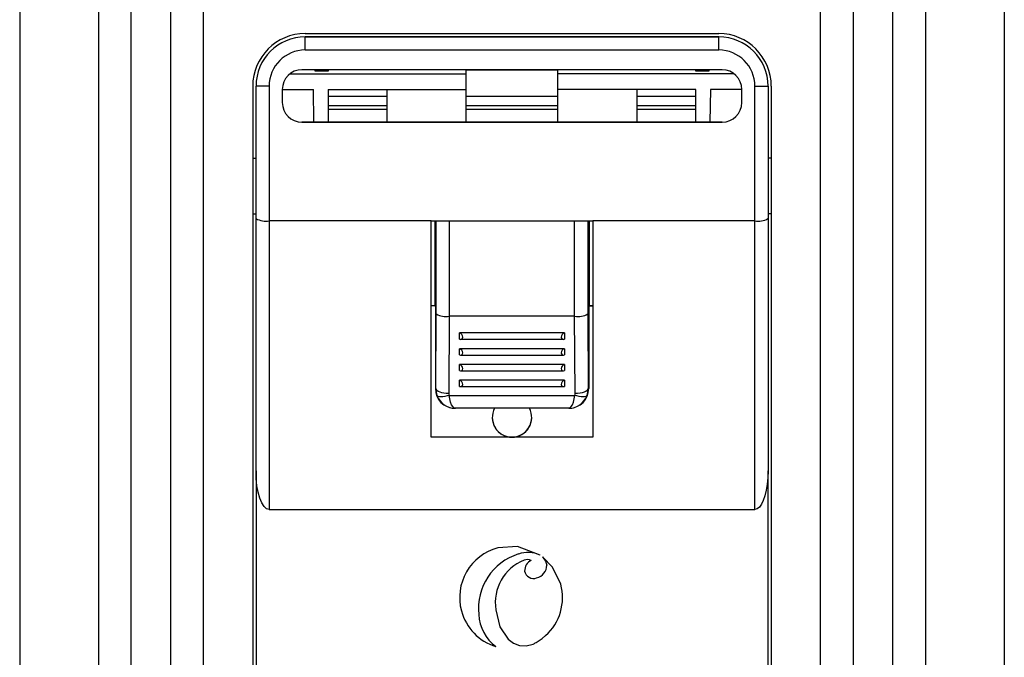
# Model space of a CAD drawing. Extents: x 111 to 344, y 27 to 409.
# Drawn here: x 150 to 165, y 92 to 102 of the extents above; entities that cross this region are included whole.
import ezdxf

# ---------------------------------------------------------------- set-up
doc = ezdxf.new("R2010")
doc.units = 0
doc.header["$MEASUREMENT"] = 0
doc.layers.add('COTES', color=2, linetype='CONTINUOUS')
doc.layers.add('DIBUIX', color=7, linetype='CONTINUOUS')

# ---------------------------------------------------------------- blocks, each defined once
blk = doc.blocks.new('ALZADO')
at = {"layer": 'DIBUIX', "linetype": 'Continuous'}
for p, q in [((-53.819, 135.317), (-53.819, 96.295)), ((-38.825, 135.317), (-38.825, 96.295)), ((-52.619, 130.785), (-52.619, 97.048)), ((-52.119, 97.048), (-52.119, 130.785)), ((-51.52, 130.785), (-51.52, 97.048)), ((-51.02, 97.048), (-51.02, 130.785)), ((-41.624, 97.048), (-41.624, 130.785)), ((-41.124, 130.785), (-41.124, 97.048)), ((-40.524, 97.048), (-40.524, 130.785)), ((-40.024, 130.785), (-40.024, 97.048)), ((-49.47, 123.837), (-43.173, 123.837)), ((-43.173, 123.787), (-49.47, 123.787)), ((-49.47, 123.787), (-43.173, 123.787)), ((-49.47, 123.787), (-49.47, 123.787)), ((-49.47, 123.587), (-49.47, 123.787)), ((-43.173, 123.787), (-43.173, 123.787)), ((-43.173, 123.587), (-43.173, 123.787)), ((-43.173, 123.587), (-49.47, 123.587)), ((-43.123, 123.287), (-49.52, 123.287)), ((-49.321, 123.267), (-49.321, 123.287)), ((-49.121, 123.267), (-49.321, 123.267)), ((-49.121, 123.287), (-49.121, 123.267)), ((-47.021, 123.226), (-47.021, 123.287)), ((-47.021, 123.285), (-45.622, 123.285)), ((-45.622, 123.226), (-45.622, 123.287)), ((-43.523, 123.267), (-43.523, 123.287)), ((-43.323, 123.267), (-43.523, 123.267)), ((-43.323, 123.287), (-43.323, 123.267)), ((-49.702, 123.226), (-47.021, 123.226)), ((-47.021, 122.985), (-47.021, 123.226)), ((-45.622, 122.985), (-45.622, 123.226)), ((-42.941, 123.226), (-45.622, 123.226)), ((-50.27, 123.038), (-50.27, 105.894)), ((-50.22, 123.038), (-50.22, 123.038)), ((-50.22, 121.02), (-50.22, 123.038)), ((-50.02, 123.038), (-50.02, 120.984)), ((-49.82, 122.988), (-49.82, 122.788)), ((-49.82, 122.985), (-49.346, 122.985)), ((-49.337, 122.488), (-49.346, 122.985)), ((-49.121, 122.985), (-49.121, 122.488)), ((-49.121, 122.985), (-47.021, 122.985)), ((-48.221, 122.488), (-48.221, 122.985)), ((-47.021, 122.488), (-47.021, 122.985)), ((-45.622, 122.488), (-45.622, 122.985)), ((-43.523, 122.985), (-45.622, 122.985)), ((-44.422, 122.985), (-44.422, 122.488)), ((-43.523, 122.488), (-43.523, 122.985)), ((-43.298, 122.985), (-43.307, 122.488)), ((-42.823, 122.985), (-43.298, 122.985)), ((-42.823, 122.788), (-42.823, 122.988)), ((-42.623, 120.984), (-42.623, 123.038)), ((-42.423, 123.038), (-42.423, 123.038)), ((-42.423, 123.038), (-42.423, 121.02)), ((-42.373, 123.038), (-42.373, 105.894)), ((-49.121, 122.886), (-48.221, 122.886)), ((-47.021, 122.886), (-45.622, 122.886)), ((-44.422, 122.886), (-43.523, 122.886)), ((-48.221, 122.736), (-49.121, 122.736)), ((-49.121, 122.685), (-48.221, 122.685)), ((-45.622, 122.736), (-47.021, 122.736)), ((-47.021, 122.685), (-45.622, 122.685)), ((-43.523, 122.736), (-44.422, 122.736)), ((-44.422, 122.685), (-43.523, 122.685)), ((-49.52, 122.488), (-43.123, 122.488)), ((-48.255, 122.488), (-49.52, 122.488)), ((-49.52, 122.488), (-49.52, 122.488)), ((-47.551, 122.488), (-48.255, 122.488)), ((-48.255, 122.488), (-48.255, 122.488)), ((-45.092, 122.488), (-47.551, 122.488)), ((-47.551, 122.488), (-47.551, 122.488)), ((-44.388, 122.488), (-45.092, 122.488)), ((-45.092, 122.488), (-45.092, 122.488)), ((-43.123, 122.488), (-44.388, 122.488)), ((-44.388, 122.488), (-44.388, 122.488)), ((-43.123, 122.488), (-43.123, 122.488)), ((-50.27, 121.938), (-50.22, 121.938)), ((-42.373, 121.938), (-42.423, 121.938)), ((-50.27, 121.094), (-50.22, 121.094)), ((-50.22, 117.175), (-50.22, 121.02)), ((-42.373, 121.094), (-42.423, 121.094)), ((-42.423, 121.02), (-42.423, 117.175)), ((-47.551, 120.984), (-50.02, 120.984)), ((-50.02, 120.984), (-50.02, 116.59)), ((-47.551, 120.984), (-45.092, 120.984)), ((-47.551, 117.689), (-47.551, 120.984)), ((-47.496, 120.984), (-47.496, 119.69)), ((-47.476, 119.566), (-47.476, 120.984)), ((-47.276, 120.984), (-47.276, 119.531)), ((-45.368, 119.531), (-45.368, 120.984)), ((-45.168, 120.984), (-45.168, 119.566)), ((-45.147, 120.984), (-45.147, 119.69)), ((-45.092, 120.984), (-45.092, 117.689)), ((-42.623, 120.984), (-45.092, 120.984)), ((-42.623, 116.59), (-42.623, 120.984)), ((-47.496, 119.69), (-47.551, 119.69)), ((-47.489, 119.689), (-47.551, 119.689)), ((-47.489, 119.689), (-47.551, 119.689)), ((-47.496, 119.69), (-47.489, 119.689)), ((-47.489, 119.689), (-47.489, 118.43)), ((-45.147, 119.69), (-45.154, 119.689)), ((-45.154, 119.689), (-45.154, 118.43)), ((-45.092, 119.689), (-45.154, 119.689)), ((-45.092, 119.689), (-45.154, 119.689)), ((-45.147, 119.69), (-45.092, 119.69)), ((-47.483, 118.43), (-47.476, 119.566)), ((-47.276, 119.531), (-47.283, 118.362)), ((-45.368, 119.531), (-47.276, 119.531)), ((-47.276, 119.531), (-47.276, 119.531)), ((-45.36, 118.362), (-45.368, 119.531)), ((-45.368, 119.531), (-45.368, 119.531)), ((-45.168, 119.566), (-45.16, 118.43)), ((-45.522, 119.278), (-47.121, 119.278)), ((-47.121, 119.184), (-47.121, 119.278)), ((-45.522, 119.278), (-45.522, 119.184)), ((-47.104, 119.181), (-45.539, 119.181)), ((-45.522, 119.038), (-47.121, 119.038)), ((-47.121, 118.944), (-47.121, 119.038)), ((-47.104, 118.941), (-45.539, 118.941)), ((-45.522, 119.038), (-45.522, 118.944)), ((-45.522, 118.798), (-47.121, 118.798)), ((-47.121, 118.704), (-47.121, 118.798)), ((-45.522, 118.798), (-45.522, 118.704)), ((-47.104, 118.701), (-45.539, 118.701)), ((-45.522, 118.558), (-47.121, 118.558)), ((-47.121, 118.464), (-47.121, 118.558)), ((-47.104, 118.461), (-45.539, 118.461)), ((-45.522, 118.558), (-45.522, 118.464)), ((-47.489, 118.43), (-47.483, 118.43)), ((-47.277, 118.327), (-45.366, 118.327)), ((-45.16, 118.43), (-45.154, 118.43)), ((-47.189, 118.13), (-47.196, 118.13)), ((-47.185, 118.13), (-47.189, 118.13)), ((-45.458, 118.13), (-47.185, 118.13)), ((-45.454, 118.13), (-45.458, 118.13)), ((-45.447, 118.13), (-45.454, 118.13)), ((-45.092, 117.689), (-47.551, 117.689)), ((-50.22, 117.175), (-50.22, 105.894)), ((-42.423, 105.894), (-42.423, 117.175)), ((-50.02, 116.59), (-42.623, 116.59)), ((-46.138, 115.817), (-46.138, 115.817)), ((-46.029, 115.813), (-46.029, 115.813)), ((-45.895, 115.895), (-45.895, 115.895)), ((-45.858, 115.868), (-45.858, 115.868)), ((-46.129, 115.65), (-46.129, 115.65)), ((-45.946, 115.547), (-45.946, 115.547)), ((-45.579, 115.45), (-45.579, 115.45)), ((-47.118, 115.248), (-47.118, 115.248)), ((-45.552, 115.247), (-45.552, 115.247)), ((-46.572, 115.138), (-46.572, 115.138)), ((-46.568, 114.499), (-46.568, 114.499))]:
    blk.add_line(p, q, dxfattribs=at)
for points in [[(-50.02, 123.038), (-50.059, 123.038), (-50.097, 123.038), (-50.131, 123.038), (-50.162, 123.038), (-50.186, 123.038), (-50.205, 123.038), (-50.216, 123.038), (-50.22, 123.038)], [(-42.623, 123.038), (-42.584, 123.038), (-42.547, 123.038), (-42.512, 123.038), (-42.482, 123.038), (-42.457, 123.038), (-42.438, 123.038), (-42.427, 123.038), (-42.423, 123.038)], [(-47.483, 118.43), (-47.479, 118.417), (-47.467, 118.404), (-47.448, 118.392), (-47.423, 118.382), (-47.393, 118.373), (-47.359, 118.367), (-47.322, 118.363), (-47.283, 118.362)], [(-47.277, 118.327), (-47.311, 118.318), (-47.344, 118.311), (-47.375, 118.306), (-47.402, 118.305), (-47.426, 118.306), (-47.444, 118.311), (-47.458, 118.318), (-47.465, 118.327)], [(-47.185, 118.13), (-47.205, 118.136), (-47.224, 118.155), (-47.241, 118.184), (-47.256, 118.224), (-47.269, 118.273), (-47.277, 118.327)], [(-45.458, 118.13), (-45.439, 118.136), (-45.42, 118.155), (-45.402, 118.184), (-45.387, 118.224), (-45.375, 118.273), (-45.366, 118.327)], [(-45.178, 118.327), (-45.186, 118.318), (-45.199, 118.311), (-45.218, 118.306), (-45.241, 118.305), (-45.269, 118.306), (-45.299, 118.311), (-45.332, 118.318), (-45.366, 118.327)], [(-45.36, 118.362), (-45.322, 118.363), (-45.285, 118.367), (-45.25, 118.373), (-45.22, 118.382), (-45.195, 118.392), (-45.177, 118.404), (-45.165, 118.417), (-45.16, 118.43)], [(-47.196, 118.13), (-47.196, 118.13)], [(-45.447, 118.13), (-45.447, 118.13)], [(-50.02, 116.59), (-50.059, 116.601), (-50.097, 116.635), (-50.131, 116.689), (-50.162, 116.761), (-50.186, 116.85), (-50.205, 116.951), (-50.216, 117.061), (-50.22, 117.175)], [(-42.423, 117.175), (-42.426, 117.073), (-42.435, 116.975), (-42.45, 116.882), (-42.47, 116.799), (-42.495, 116.727), (-42.523, 116.668), (-42.555, 116.625), (-42.588, 116.599), (-42.623, 116.59)], [(-45.895, 115.895), (-46.238, 116.024), (-46.538, 116.003)], [(-45.895, 115.895), (-46.238, 116.024), (-46.538, 116.003)], [(-46.538, 116.003), (-46.538, 116.003)], [(-45.858, 115.868), (-45.809, 115.801), (-45.792, 115.74)], [(-45.579, 115.45), (-45.704, 115.711), (-45.858, 115.868)], [(-45.579, 115.45), (-45.704, 115.711), (-45.858, 115.868)], [(-46.568, 115.059), (-46.505, 114.803), (-46.379, 114.613), (-46.297, 114.551), (-46.205, 114.516), (-46.106, 114.511), (-46, 114.539)], [(-46.827, 114.99), (-46.827, 114.99)], [(-45.953, 114.563), (-45.864, 114.622), (-45.809, 114.667)], [(-46, 114.539), (-45.99, 114.544), (-45.981, 114.549)]]:
    blk.add_lwpolyline(points, dxfattribs=at)
for centre, radius, start, end in [((-49.47, 123.038), 0.8, 90, 180), ((-49.47, 123.038), 0.75, 90, 180), ((-49.47, 123.038), 0.75, 90, 180), ((-43.173, 123.038), 0.8, 0, 90), ((-43.173, 123.038), 0.75, 0, 90), ((-43.173, 123.038), 0.75, 0, 90), ((-49.47, 123.038), 0.55, 90, 180), ((-43.173, 123.038), 0.55, 360, 90), ((-49.52, 122.988), 0.3, 90, 180), ((-43.123, 122.988), 0.3, 0, 90), ((-49.52, 122.788), 0.3, 180, 270), ((-49.52, 122.788), 0.3, 180, 270), ((-43.123, 122.788), 0.3, 270, 0), ((-43.123, 122.788), 0.3, 270, 0), ((-50.067, 121.305), 0.324, 241.7648, 278.2288), ((-42.575, 121.294), 0.314, 261.1157, 298.8905), ((-47.322, 119.853), 0.325, 241.8066, 278.1841), ((-45.321, 119.853), 0.325, 261.8159, 298.1934), ((-47.145, 119.208), 0.0736, 4.4814, 71.4399), ((-47.106, 119.214), 0.0342, 242.513, 359.2124), ((-45.498, 119.208), 0.074, 108.7379, 175.3408), ((-45.538, 119.214), 0.034, 180.3119, 297.9627), ((-47.145, 118.968), 0.0737, 4.483, 71.4371), ((-47.106, 118.974), 0.0342, 242.5139, 359.2115), ((-45.498, 118.968), 0.074, 108.76, 175.3199), ((-45.538, 118.974), 0.034, 180.3119, 297.9627), ((-47.145, 118.728), 0.0736, 4.4822, 71.4391), ((-45.498, 118.728), 0.074, 108.7388, 175.3399), ((-47.105, 118.734), 0.034, 242.0332, 359.6922), ((-45.538, 118.734), 0.034, 180.3078, 297.9668), ((-47.145, 118.488), 0.074, 4.6787, 71.2427), ((-47.106, 118.494), 0.0342, 242.5117, 359.2137), ((-45.498, 118.488), 0.074, 108.7388, 175.3399), ((-45.538, 118.494), 0.034, 180.3089, 297.9656), ((-47.189, 118.43), 0.3, 180.0037, 268.6175), ((-47.183, 118.429), 0.3, 179.8729, 199.8891), ((-47.184, 118.428), 0.298, 199.7795, 269.9046), ((-47.183, 118.361), 0.0997, 179.6292, 199.6677), ((-45.459, 118.428), 0.298, 270.1093, 340.206), ((-45.454, 118.43), 0.3, 271.3828, 359.996), ((-45.46, 118.361), 0.0997, 340.3323, 0.3708), ((-45.46, 118.429), 0.3, 340.1109, 0.1271), ((-46.322, 117.99), 0.3, 152.0568, 270), ((-46.322, 117.99), 0.3, 270, 27.9432), ((-46.322, 117.99), 0.3, 180, 0), ((-46.336, 115.247), 0.783, 104.9664, 195.0327), ((-45.965, 115.083), 0.867, 107.2941, 186.1472), ((-46.079, 115.49), 0.444, 65.4805, 108.8173), ((-45.876, 115.167), 0.701, 111.9822, 188.8082), ((-46.087, 115.692), 0.134, 64.4164, 112.1065), ((-45.956, 115.657), 0.173, 115.0954, 182.249), ((-45.996, 115.673), 0.135, 189.6428, 291.6578), ((-45.996, 115.673), 0.135, 189.6428, 291.6578), ((-45.992, 115.742), 0.2, 283.2495, 359.5372), ((-46.335, 115.247), 0.783, 312.2032, 15.0233), ((-46.336, 115.246), 0.782, 194.967, 252.7482), ((-46.172, 115.023), 0.656, 182.8415, 232.8565), ((-46.432, 115.427), 0.988, 297.1647, 298.9938)]:
    blk.add_arc(centre, radius, start, end, dxfattribs=at)
blk = doc.blocks.new('FRONTAL')
at = {"layer": 'DIBUIX'}
blk.add_blockref('ALZADO', (0, 0), dxfattribs=at)

msp = doc.modelspace()

# ---------------------------------------------------------------- block references
at = {"layer": 'COTES'}
msp.add_blockref('FRONTAL', (204.006, -22.418), dxfattribs=at)

doc.saveas('drawing.dxf')
